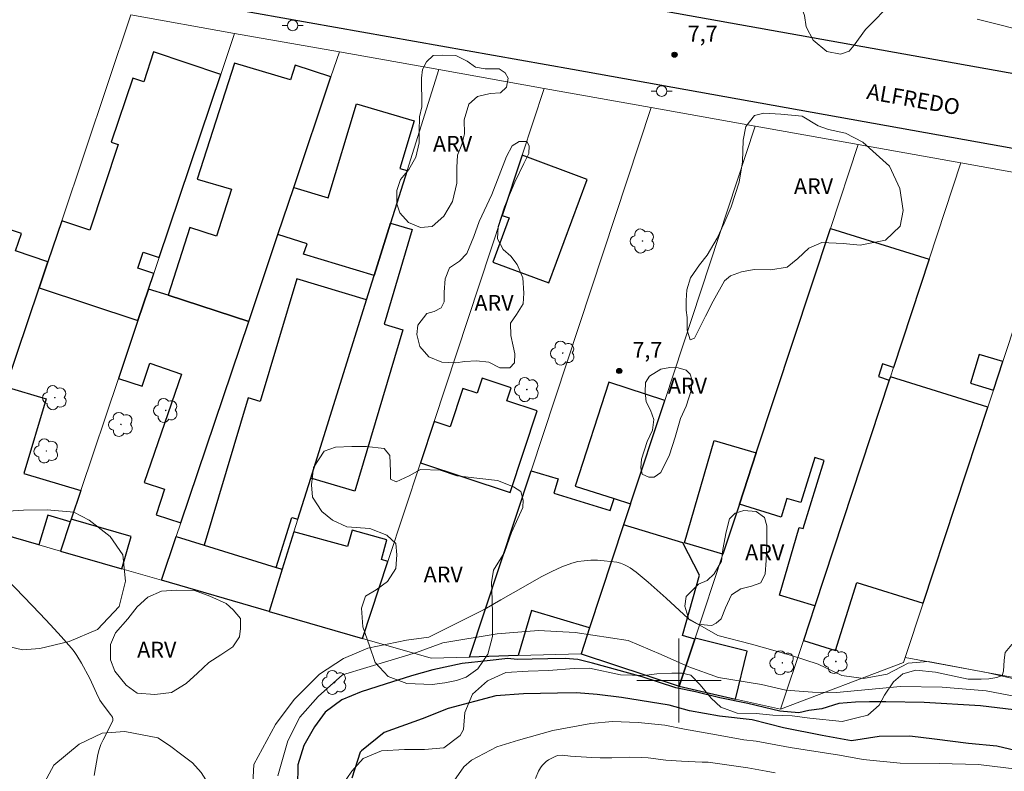
# Model space of a CAD drawing. Units: metres. Extents: x 278303 to 278818, y 1664912 to 1665476.
# Drawn here: x 278537 to 278631, y 1664991 to 1665063 of the extents above; entities that cross this region are included whole.
import ezdxf

# ---------------------------------------------------------------- set-up
doc = ezdxf.new("R2010")
doc.units = ezdxf.units.M
doc.header["$MEASUREMENT"] = 0
for name, color, linetype, lineweight, true_color in [('Arvores_Isoladas', 7, 'Continuous', 18, 0x00ff33), ('Curvas_Intermediarias', 7, 'Continuous', 9, 0x783c14), ('Pto_Cotado', 7, 'Continuous', 9, 0x783c14), ('Topon_Pto_Cotado', 7, 'Continuous', 9, 0x783c14), ('Topon_Vegetacao', 7, 'Continuous', 9, 0x00ff33), ('Vegetacao', 7, 'Orla8', 9, 0x00ff33)]:
    doc.layers.add(name, color=color, linetype=linetype, lineweight=lineweight, true_color=true_color)
for name, color, linetype, lineweight in [('Edificacoes', 7, 'Continuous', 30), ('Malha_Coordenadas', 7, 'Continuous', 15), ('Muro_Grade', 8, 'Continuous', 20), ('Pavimentacao_Asfaltica_Mfio', 10, 'Continuous', 30), ('Poste', 7, 'Continuous', 9), ('Rio_Perene', 5, 'Continuous', 25), ('Topon_de_Vias', 7, 'Continuous', 9)]:
    doc.layers.add(name, color=color, linetype=linetype, lineweight=lineweight)
doc.styles.add('Arial', font='arial.ttf', dxfattribs={"height": 1.5})
doc.styles.get("Standard").update_dxf_attribs({"font": 'arial.ttf'})
doc.linetypes.add('Orla8', pattern='A,6,-0.5,["V",Standard,S=1,R=0,X=-0.5,Y=-1],-0.5,6,-0.5,["V",Standard,S=1,R=0,X=-0.5,Y=-1],-0.5', length=14)

# ---------------------------------------------------------------- blocks, each defined once
blk = doc.blocks.new('Cotas')
at = {"layer": 'Pto_Cotado'}
blk.add_hatch(color=256, dxfattribs=at).paths.add_polyline_path([(0, 0.24, 1), (0, -0.24, 1)])
at = {"layer": 'Pto_Cotado', "lineweight": -3}
blk.add_lwpolyline([(0, -0.24, -1), (0, 0.24, -1)], format="xyb", close=True, dxfattribs=at)
blk = doc.blocks.new('Arvore')
at = {"layer": 'Arvores_Isoladas'}
blk.add_lwpolyline([(-0.718, 0.493, 0.872324), (-0.722, -0.551, 0.862983), (0.284, -0.827, 0.900105), (0.89, 0.029, 0.863155), (0.262, 0.861, 0.882486)], format="xyb", close=True, dxfattribs=at)
blk.add_circle((0, 0), 0.0286, dxfattribs=at)
blk = doc.blocks.new('Poste')
at = {"layer": 'Poste'}
for points in [[(-0.5, 0), (-1, 0)], [(0.5, 0), (1, 0)]]:
    blk.add_lwpolyline(points, dxfattribs=at)
blk.add_lwpolyline([(0, 0.5, 1), (0, -0.5, 1)], format="xyb", close=True, dxfattribs=at)

msp = doc.modelspace()

# ---------------------------------------------------------------- linework, layer by layer
at = {"layer": 'Curvas_Intermediarias', "flags": 128}
for points, elevation in [([(278632.11, 1665000.088), (278629.369, 1665000.729), (278623.666, 1665001.789), (278621.786, 1665001.639), (278619.765, 1665000.609), (278617.524, 1665000.198), (278615.473, 1665000.459), (278613.232, 1665001.549), (278610.611, 1665002.409), (278606.89, 1665003.44), (278603.688, 1665004.28), (278600.877, 1665005.881), (278598.786, 1665007.822), (278597.086, 1665009.332), (278595.945, 1665010.272), (278595.375, 1665010.683), (278595.075, 1665010.863), (278594.765, 1665011.023), (278594.445, 1665011.143), (278594.115, 1665011.223), (278593.514, 1665011.313), (278592.904, 1665011.373), (278592.274, 1665011.413), (278591.644, 1665011.413), (278591.013, 1665011.373), (278590.403, 1665011.283), (278589.823, 1665011.133), (278588.863, 1665010.783), (278587.922, 1665010.353), (278586.992, 1665009.882), (278584.251, 1665008.312), (278583.07, 1665007.661), (278581.49, 1665006.741), (278576.238, 1665004.11), (278574.137, 1665003.83), (278570.455, 1665003.07), (278568.144, 1665002.079), (278565.873, 1665000.609), (278563.443, 1664998.208), (278561.672, 1664995.807), (278559.621, 1664992.025), (278559.461, 1664989.054)], 7), ([(278544.445, 1664990.965), (278544.805, 1664992.976), (278544.925, 1664993.456), (278545.105, 1664993.926), (278545.315, 1664994.376), (278546.016, 1664995.727), (278546.216, 1664996.187), (278546.236, 1664996.347), (278546.196, 1664996.507), (278546.016, 1664996.787), (278545.325, 1664997.677), (278545.005, 1664998.148), (278544.665, 1664998.808), (278544.045, 1665000.178), (278543.255, 1665001.649), (278542.804, 1665002.389), (278542.564, 1665002.739), (278542.294, 1665003.08), (278541.324, 1665004.19), (278540.323, 1665005.28), (278539.303, 1665006.361), (278536.222, 1665009.562)], 7), ([(278634.14, 1664998.058), (278629.178, 1664999.018), (278625.017, 1664999.378), (278621.045, 1664999.438), (278614.953, 1664998.868), (278612.682, 1664998.878), (278610.151, 1664999.068), (278607.85, 1664999.618), (278603.748, 1665000.289), (278600.937, 1665001.289), (278598.316, 1665002.479), (278595.175, 1665003.79), (278590.153, 1665004.56), (278586.662, 1665004.76), (278582.72, 1665004.44), (278577.568, 1665003.58), (278575.067, 1665002.659), (278572.666, 1665001.919), (278568.054, 1665000.549), (278565.743, 1664998.468), (278563.983, 1664996.517), (278562.862, 1664994.276), (278561.892, 1664990.955)], 6), ([(278577.458, 1664988.764), (278579.569, 1664991.805), (278580.289, 1664992.425), (278582.71, 1664993.716), (278584.761, 1664994.326), (278588.022, 1664995.247), (278591.644, 1664995.917), (278593.694, 1664996.107), (278596.125, 1664996.007), (278598.656, 1664995.747), (278600.517, 1664995.367), (278603.558, 1664994.846), (278606.179, 1664994.366), (278607.33, 1664994.236), (278610.571, 1664993.626), (278615.243, 1664992.916), (278617.514, 1664992.495), (278621.005, 1664992.145), (278624.717, 1664992.105), (278628.468, 1664992.035), (278633.65, 1664991.395), (278639.062, 1664990.815)], 6), ([(278609.151, 1664991.225), (278608.28, 1664991.405), (278606.53, 1664991.705), (278603.008, 1664992.225), (278602.788, 1664992.245), (278602.218, 1664992.255), (278600.247, 1664992.345), (278598.766, 1664992.435), (278597.086, 1664992.646), (278596.406, 1664992.696), (278595.295, 1664992.706), (278593.634, 1664992.666), (278592.524, 1664992.666), (278591.714, 1664992.696), (278589.713, 1664992.826), (278588.903, 1664992.896), (278588.502, 1664992.876), (278588.322, 1664992.826), (278587.852, 1664992.595), (278587.622, 1664992.455), (278587.402, 1664992.295), (278587.192, 1664992.115), (278587.012, 1664991.925), (278586.862, 1664991.715), (278586.672, 1664991.395), (278586.382, 1664990.685)], 7)]:
    msp.add_lwpolyline(points, dxfattribs=dict(at, elevation=elevation))
at = {"layer": 'Edificacoes', "flags": 128}
for points in [[(278540.061, 1665039.74), (278539.238, 1665037.295), (278548.618, 1665034.176), (278549.627, 1665037.172), (278550.119, 1665038.636), (278548.605, 1665039.139), (278549.111, 1665040.662), (278550.631, 1665040.156), (278556.488, 1665057.555), (278550.101, 1665059.679), (278549.162, 1665056.856), (278548.115, 1665057.204), (278546.086, 1665051.103), (278546.748, 1665050.883), (278544.047, 1665042.761), (278541.377, 1665043.649)], [(278559.135, 1665034.1), (278561.909, 1665042.34), (278563.414, 1665046.811), (278566.947, 1665057.307), (278563.543, 1665058.421), (278563.102, 1665057.021), (278557.78, 1665058.622), (278554.229, 1665047.597), (278557.5, 1665046.637), (278556.09, 1665042.205), (278553.539, 1665043.015), (278551.472, 1665036.576)], [(278572.613, 1665043.423), (278571.062, 1665038.47), (278564.337, 1665040.473), (278564.685, 1665041.473), (278561.909, 1665042.34), (278563.414, 1665046.811), (278566.699, 1665045.833), (278569.359, 1665054.761), (278574.842, 1665053.128), (278573.5, 1665048.621), (278574.179, 1665048.419)], [(278583.221, 1665044.164), (278583.874, 1665043.92), (278582.31, 1665039.727), (278587.627, 1665037.743), (278591.294, 1665047.573), (278585.109, 1665049.88)], [(278520.887, 1665025.91), (278518.512, 1665018.857), (278521.681, 1665017.941), (278524.408, 1665025.944), (278529.043, 1665024.365), (278530.099, 1665027.464), (278535.328, 1665025.681), (278536.073, 1665027.892), (278539.238, 1665037.295), (278540.061, 1665039.74), (278536.993, 1665040.785), (278537.557, 1665042.438), (278535.703, 1665043.07), (278533.564, 1665036.793), (278532.942, 1665037.006), (278532.723, 1665036.364), (278532.174, 1665036.551), (278532.051, 1665036.191), (278529.463, 1665037.072), (278529.631, 1665037.564), (278529.074, 1665037.753), (278530.637, 1665042.341), (278526.852, 1665043.631)], [(278570.334, 1665036.148), (278571.062, 1665038.47), (278572.613, 1665043.423), (278574.67, 1665042.81), (278571.992, 1665033.82), (278573.781, 1665033.287), (278569.221, 1665017.98), (278565.033, 1665019.227)], [(278607.34, 1665021.606), (278614.381, 1665042.926), (278623.771, 1665039.997), (278620.381, 1665029.735), (278619.323, 1665030.065), (278618.945, 1665028.852), (278619.983, 1665028.528), (278612.905, 1665007.1), (278609.541, 1665008.112), (278611.431, 1665014.534), (278611.812, 1665014.424), (278613.782, 1665020.887), (278612.901, 1665021.162), (278611.567, 1665016.887), (278610.262, 1665017.294), (278609.708, 1665015.517), (278605.738, 1665016.755)], [(278561.755, 1665010.734), (278563.242, 1665015.485), (278563.807, 1665015.313), (278565.033, 1665019.227), (278570.334, 1665036.148), (278563.697, 1665038.125), (278560.229, 1665026.482), (278559.075, 1665026.826), (278554.91, 1665012.844)], [(278549.627, 1665037.172), (278548.618, 1665034.176), (278546.764, 1665028.667), (278549.007, 1665027.949), (278549.757, 1665030.12), (278552.738, 1665029.08), (278549.217, 1665018.791), (278551.129, 1665018.174), (278550.339, 1665015.73), (278552.695, 1665014.968), (278559.135, 1665034.1), (278551.472, 1665036.576)], [(278630.767, 1665030.283), (278628.509, 1665030.96), (278627.682, 1665028.225), (278629.871, 1665027.569)], [(278575.462, 1665020.674), (278583.955, 1665017.861), (278586.523, 1665025.613), (278583.667, 1665026.559), (278584.075, 1665027.79), (278581.301, 1665028.709), (278580.829, 1665027.284), (278579.489, 1665027.728), (278578.286, 1665024.097), (278576.76, 1665024.603)], [(278598.647, 1665026.597), (278593.326, 1665028.32), (278590.135, 1665018.464), (278593.835, 1665017.266), (278595.398, 1665016.76)], [(278619.983, 1665028.528), (278612.905, 1665007.1), (278611.817, 1665003.805), (278614.882, 1665002.849), (278616.893, 1665009.294), (278623.186, 1665007.331), (278629.333, 1665025.939), (278620.081, 1665028.825)], [(278535.328, 1665025.681), (278536.073, 1665027.892), (278539.894, 1665026.745), (278537.765, 1665019.657), (278543.183, 1665018.03), (278542.272, 1665015.325), (278542.18, 1665015.052), (278540.05, 1665015.691), (278539.205, 1665012.878), (278531.744, 1665015.034)], [(278605.738, 1665016.755), (278604.164, 1665011.99), (278600.515, 1665013.061), (278603.356, 1665022.776), (278607.34, 1665021.606)], [(278580.113, 1665002.222), (278585.959, 1665019.923), (278588.519, 1665019.159), (278588.111, 1665017.792), (278593.484, 1665016.155), (278593.835, 1665017.266), (278595.398, 1665016.76), (278594.74, 1665014.766), (278591.516, 1665005.006), (278585.998, 1665006.652), (278584.717, 1665002.358)], [(278542.18, 1665015.052), (278541.25, 1665012.287), (278547.096, 1665010.598), (278547.984, 1665013.681), (278542.272, 1665015.325)], [(278569.953, 1665003.994), (278572.366, 1665011.301), (278571.734, 1665011.476), (278572.258, 1665013.367), (278568.965, 1665014.279), (278568.529, 1665012.708), (278563.433, 1665014.12), (278562.318, 1665010.561), (278561.065, 1665006.562)], [(278591.516, 1665005.006), (278590.7, 1665002.534), (278600.023, 1664999.455), (278601.502, 1665003.93), (278600.324, 1665004.265), (278601.957, 1665010.005), (278600.37, 1665013.087), (278594.74, 1665014.766)], [(278561.755, 1665010.734), (278562.318, 1665010.561), (278561.065, 1665006.562), (278550.858, 1665009.511), (278552.255, 1665013.662), (278554.91, 1665012.844)], [(278601.502, 1665003.93), (278600.023, 1664999.455), (278605.363, 1664998.242), (278606.493, 1665002.771), (278601.528, 1665004.01)]]:
    msp.add_lwpolyline(points, close=True, dxfattribs=at)
at = {"layer": 'Malha_Coordenadas', "flags": 128}
for points in [[(278600, 1665004), (278600, 1664996)], [(278604, 1665000), (278596, 1665000)]]:
    msp.add_lwpolyline(points, dxfattribs=at)
at = {"layer": 'Muro_Grade', "flags": 128}
for points in [[(278547.956, 1665063.192), (278541.377, 1665043.649), (278540.061, 1665039.74), (278539.238, 1665037.295), (278536.073, 1665027.892), (278535.328, 1665025.681), (278531.744, 1665015.034)], [(278547.956, 1665063.192), (278557.798, 1665061.445)], [(278628.333, 1665062.787), (278639.033, 1665060.116)], [(278541.25, 1665012.287), (278542.18, 1665015.052), (278542.272, 1665015.325), (278543.183, 1665018.03), (278546.764, 1665028.667), (278548.618, 1665034.176), (278549.627, 1665037.172), (278550.119, 1665038.636), (278550.631, 1665040.156), (278556.488, 1665057.555), (278557.798, 1665061.445)], [(278557.798, 1665061.445), (278567.746, 1665059.68)], [(278550.858, 1665009.511), (278552.255, 1665013.662), (278552.695, 1665014.968), (278559.135, 1665034.1), (278561.909, 1665042.34), (278563.414, 1665046.811), (278566.951, 1665057.319), (278567.746, 1665059.68)], [(278567.746, 1665059.68), (278577.182, 1665058.005)], [(278561.065, 1665006.562), (278562.318, 1665010.561), (278563.433, 1665014.12), (278563.807, 1665015.313), (278565.033, 1665019.227), (278570.334, 1665036.148), (278571.062, 1665038.47), (278572.613, 1665043.423), (278574.179, 1665048.419), (278577.182, 1665058.005)], [(278577.182, 1665058.005), (278587.205, 1665056.226)], [(278569.953, 1665003.994), (278572.366, 1665011.301), (278575.462, 1665020.674), (278576.76, 1665024.603), (278583.221, 1665044.164), (278585.109, 1665049.88), (278587.205, 1665056.226)], [(278587.205, 1665056.226), (278597.35, 1665054.413)], [(278597.35, 1665054.413), (278585.959, 1665019.923), (278580.113, 1665002.222)], [(278597.35, 1665054.413), (278607.249, 1665052.639)], [(278590.7, 1665002.534), (278591.516, 1665005.006), (278594.74, 1665014.766), (278595.398, 1665016.76), (278598.647, 1665026.597), (278607.249, 1665052.639)], [(278607.249, 1665052.639), (278617.012, 1665050.89)], [(278600.023, 1664999.455), (278601.502, 1665003.93), (278601.528, 1665004.01), (278604.164, 1665011.99), (278605.738, 1665016.755), (278607.34, 1665021.606), (278614.381, 1665042.926), (278617.012, 1665050.89)], [(278617.012, 1665050.89), (278626.79, 1665049.139)], [(278609.657, 1664997.267), (278611.817, 1665003.805), (278612.905, 1665007.1), (278619.983, 1665028.528), (278620.081, 1665028.825), (278620.381, 1665029.735), (278623.771, 1665039.997), (278626.79, 1665049.139)], [(278626.79, 1665049.139), (278636.425, 1665047.413)], [(278636.425, 1665047.413), (278630.767, 1665030.283), (278629.871, 1665027.569), (278629.333, 1665025.939), (278623.186, 1665007.331), (278621.491, 1665002.197)], [(278531.744, 1665015.034), (278539.205, 1665012.878), (278541.25, 1665012.287)], [(278541.25, 1665012.287), (278547.096, 1665010.598), (278550.858, 1665009.511)], [(278550.858, 1665009.511), (278561.065, 1665006.562)], [(278561.065, 1665006.562), (278569.953, 1665003.994)], [(278569.953, 1665003.994), (278576.457, 1665002.115), (278580.113, 1665002.222)], [(278580.113, 1665002.222), (278584.717, 1665002.358), (278590.7, 1665002.534)], [(278590.7, 1665002.534), (278600.023, 1664999.455)], [(278609.657, 1664997.267), (278621.331, 1665001.715), (278621.491, 1665002.197)], [(278621.491, 1665002.197), (278631.819, 1665000.283)], [(278600.023, 1664999.455), (278605.363, 1664998.242), (278609.657, 1664997.267)]]:
    msp.add_lwpolyline(points, dxfattribs=at)
at = {"layer": 'Pavimentacao_Asfaltica_Mfio', "flags": 128}
for points in [[(278801.68, 1665025.538), (278776.909, 1665030.263), (278716.732, 1665042.005), (278689.846, 1665046.998), (278659.413, 1665052.67), (278591.109, 1665064.906), (278536.1, 1665074.667), (278508.861, 1665079.752), (278476.192, 1665085.626), (278444.121, 1665091.3), (278443.554, 1665091.491), (278443.111, 1665091.721), (278442.715, 1665092.061), (278442.446, 1665092.428), (278442.211, 1665092.959), (278442.09, 1665093.538), (278442.096, 1665094.103), (278442.197, 1665094.642), (278448.819, 1665112.749), (278455.737, 1665131.753), (278457.555, 1665137.005)], [(278801.694, 1665018.407), (278775.583, 1665023.387), (278715.422, 1665035.125), (278688.563, 1665040.113), (278658.178, 1665045.777), (278589.88, 1665058.012), (278534.834, 1665067.78)]]:
    msp.add_lwpolyline(points, dxfattribs=at)
at = {"layer": 'Rio_Perene', "flags": 128}
for points in [[(278631.81, 1664997.217), (278628.638, 1664997.597), (278623.286, 1664997.898), (278619.645, 1664997.968), (278618.114, 1664997.988), (278616.774, 1664997.958), (278615.203, 1664997.828), (278613.572, 1664997.317), (278612.352, 1664997.157), (278611.391, 1664996.937), (278609.571, 1664997.097), (278606.53, 1664997.808), (278603.898, 1664998.358), (278601.558, 1664998.918), (278599.697, 1664999.308), (278596.496, 1665000.339), (278591.794, 1665001.649), (278590.413, 1665002.009), (278589.203, 1665002.099), (278587.532, 1665002.069), (278586.061, 1665002.039), (278584.621, 1665002.009), (278583.751, 1665002.079), (278581.8, 1665001.869), (278579.399, 1665001.609), (278576.638, 1665001.009), (278574.597, 1665000.429), (278572.096, 1664999.638), (278569.815, 1664998.928), (278567.994, 1664998.168), (278566.394, 1664996.987), (278565.393, 1664995.607), (278564.373, 1664993.816), (278563.813, 1664991.995), (278563.793, 1664991.925), (278563.763, 1664989.974)], [(278633.15, 1664993.076), (278630.179, 1664993.756), (278627.518, 1664994.006), (278624.287, 1664994.426), (278621.916, 1664994.716), (278619.034, 1664994.686), (278616.403, 1664994.276), (278613.592, 1664994.786), (278609.941, 1664995.497), (278606.96, 1664996.267), (278603.858, 1664996.627), (278601.007, 1664997.107), (278599.057, 1664997.647), (278594.535, 1664998.388), (278592.234, 1664998.678), (278590.283, 1664998.838), (278588.452, 1664998.808), (278585.251, 1664998.728), (278582.6, 1664998.538), (278578.078, 1664997.327), (278575.617, 1664996.367), (278571.996, 1664995.056), (278569.865, 1664993.336), (278569.715, 1664993.206), (278568.945, 1664990.735)]]:
    msp.add_lwpolyline(points, dxfattribs=at)
at = {"layer": 'Vegetacao', "flags": 128}
for points in [[(278615.343, 1665059.46), (278614.038, 1665059.731), (278612.755, 1665060.813), (278612.082, 1665062.075), (278611.925, 1665063.155), (278611.633, 1665063.944), (278610.914, 1665064.575), (278610.035, 1665064.665), (278608.302, 1665065.05), (278606.727, 1665065.479), (278605.601, 1665065.795), (278605.061, 1665066.494), (278605.017, 1665067.034), (278605.13, 1665068.159), (278605.56, 1665069.983), (278606.441, 1665072.166), (278607.455, 1665073.539), (278608.447, 1665074.438), (278609.685, 1665074.774), (278610.495, 1665074.639), (278611.282, 1665073.535), (278611.169, 1665072.409), (278610.402, 1665071.532), (278609.546, 1665070.497), (278609.049, 1665069.192), (278609.521, 1665068.449), (278610.579, 1665068.177), (278617.467, 1665066.752), (278619.132, 1665066.256), (278619.397, 1665066.146), (278619.644, 1665065.993), (278619.826, 1665065.84), (278619.942, 1665065.646), (278620.03, 1665065.289), (278620.031, 1665064.881), (278619.874, 1665064.188), (278619.558, 1665063.666), (278618.521, 1665062.608), (278617.709, 1665061.799), (278616.65, 1665060.314), (278616.176, 1665059.741)], [(278576.576, 1665043.115), (278575.455, 1665043.01), (278574.317, 1665043.502), (278573.495, 1665044.413), (278573.199, 1665045.254), (278573.2, 1665046.533), (278573.568, 1665047.565), (278574.357, 1665048.51), (278575.006, 1665049.683), (278575.322, 1665051.049), (278575.323, 1665052.134), (278575.359, 1665053.517), (278575.589, 1665054.462), (278575.59, 1665055.268), (278575.538, 1665056.494), (278575.539, 1665057.194), (278575.645, 1665057.999), (278576.031, 1665058.752), (278576.661, 1665059.347), (278577.572, 1665059.381), (278578.798, 1665059.345), (278579.882, 1665058.819), (278580.688, 1665058.239), (278581.581, 1665058.081), (278582.928, 1665058.08), (278583.507, 1665057.712), (278583.786, 1665057.186), (278583.628, 1665056.329), (278583.05, 1665055.804), (278582.068, 1665055.734), (278580.86, 1665055.438), (278580.054, 1665054.721), (278579.615, 1665053.232), (278579.631, 1665051.902), (278579.385, 1665050.905), (278578.964, 1665049.889), (278578.91, 1665048.699), (278578.891, 1665047.21), (278578.487, 1665045.494), (278577.679, 1665044.094)], [(278601.075, 1665032.358), (278600.784, 1665033.26), (278600.785, 1665034.453), (278600.694, 1665035.15), (278600.673, 1665036.074), (278600.742, 1665037.087), (278601.103, 1665038.235), (278601.96, 1665039.472), (278602.681, 1665040.394), (278603.628, 1665041.992), (278604.282, 1665043.41), (278604.959, 1665044.962), (278605.726, 1665047.303), (278606.022, 1665049.262), (278606.114, 1665051.31), (278606.363, 1665052.616), (278607.174, 1665053.651), (278608.052, 1665053.853), (278609.673, 1665053.784), (278611.699, 1665053.579), (278613.229, 1665052.654), (278614.197, 1665052.315), (278615.817, 1665051.976), (278617.482, 1665051.12), (278620.002, 1665048.843), (278620.967, 1665046.726), (278621.304, 1665044.632), (278621.01, 1665043.124), (278619.635, 1665041.819), (278617.203, 1665041.349), (278615.604, 1665041.508), (278613.579, 1665041.6), (278612.34, 1665041.061), (278611.281, 1665040.071), (278610.267, 1665039.239), (278608.714, 1665038.993), (278607.137, 1665039.017), (278605.944, 1665038.816), (278604.885, 1665038.434), (278604.322, 1665037.961), (278603.262, 1665036.027), (278602.518, 1665034.586), (278601.796, 1665033.146), (278601.487, 1665032.491)], [(278583.932, 1665029.678), (278582.986, 1665029.679), (278581.936, 1665030.22), (278580.766, 1665030.356), (278579.67, 1665030.297), (278578.815, 1665030.178), (278577.493, 1665030.24), (278576.234, 1665030.737), (278575.378, 1665031.728), (278575.094, 1665032.853), (278575.215, 1665033.724), (278576.043, 1665034.849), (278576.763, 1665035.043), (278577.408, 1665035.373), (278577.709, 1665035.958), (278577.71, 1665036.859), (278577.801, 1665038.135), (278578.208, 1665039.17), (278579.169, 1665039.814), (278579.845, 1665040.533), (278580.522, 1665042.154), (278581.019, 1665043.595), (278582.237, 1665046.145), (278583.621, 1665049.746), (278584.162, 1665050.781), (278584.823, 1665051.171), (278585.543, 1665051.17), (278585.784, 1665050.78), (278585.753, 1665050.029), (278585.256, 1665049.084), (278584.429, 1665047.328), (278583.422, 1665044.988), (278582.819, 1665043.097), (278582.773, 1665041.942), (278583.313, 1665040.936), (278584.032, 1665040.289), (278584.647, 1665039.494), (278585.186, 1665038.248), (278585.274, 1665036.776), (278585.213, 1665035.756), (278584.567, 1665034.751), (278583.996, 1665033.926), (278584.04, 1665032.77), (278584.264, 1665031.734), (278584.414, 1665031.014), (278584.368, 1665030.158)], [(278601.21, 1665028.577), (278601.196, 1665027.627), (278600.698, 1665026.059), (278600.133, 1665024.862), (278599.65, 1665023.089), (278599.112, 1665021.424), (278598.285, 1665019.746), (278597.638, 1665019.307), (278597.142, 1665019.293), (278596.496, 1665019.596), (278596.373, 1665020.202), (278596.429, 1665021.028), (278596.994, 1665022.691), (278597.504, 1665023.765), (278597.629, 1665024.796), (278597.3, 1665025.677), (278596.888, 1665026.475), (278596.793, 1665027.383), (278596.821, 1665028.306), (278597.207, 1665028.91), (278598.295, 1665029.57), (278599.148, 1665029.706), (278599.931, 1665029.692), (278600.688, 1665029.457), (278601.073, 1665029.099)], [(278470.718, 1664994.249), (278469.209, 1664994.378), (278468.528, 1664994.655), (278468.125, 1664995.336), (278468.104, 1664996.25), (278468.446, 1664997.376), (278468.872, 1664998.865), (278469.172, 1665000.523), (278469.195, 1665001.862), (278468.876, 1665003.394), (278468.219, 1665004.394), (278467.624, 1665005.203), (278467.2, 1665006.202), (278467.158, 1665007.159), (278467.244, 1665007.988), (278468.01, 1665008.838), (278469.415, 1665009.836), (278470.373, 1665011.323), (278471.33, 1665012.343), (278472.522, 1665013.065), (278473.479, 1665013.936), (278474.587, 1665015.104), (278475.416, 1665015.359), (278476.032, 1665015.039), (278476.372, 1665014.826), (278477.222, 1665013.358), (278477.965, 1665012.719), (278479.09, 1665011.719), (278480.09, 1665011.484), (278481.323, 1665011.908), (278482.09, 1665012.694), (278482.304, 1665014.097), (278482.305, 1665015.16), (278481.754, 1665016.968), (278481.18, 1665017.947), (278480.969, 1665019.074), (278481.119, 1665020.35), (278481.375, 1665021.349), (278482.248, 1665022.198), (278483.609, 1665022.58), (278485.14, 1665022.557), (278486.479, 1665022.13), (278487.775, 1665021.407), (278488.773, 1665020.407), (278489.412, 1665019.874), (278490.347, 1665019.852), (278491.559, 1665020.468), (278492.156, 1665021.827), (278492.604, 1665023.613), (278493.605, 1665025.505), (278494.797, 1665026.184), (278497.136, 1665026.416), (278499.325, 1665025.989), (278501.387, 1665025.199), (278503.725, 1665024.24), (278505.617, 1665023.325), (278509.549, 1665022.682), (278511.754, 1665022.699), (278512.796, 1665022.929), (278513.886, 1665023.318), (278515.238, 1665023.577), (278516.438, 1665023.716), (278517.31, 1665023.805), (278518.13, 1665023.624), (278518.859, 1665023.233), (278519.249, 1665022.752), (278519.718, 1665021.951), (278520.099, 1665021.311), (278520.468, 1665020.94), (278520.908, 1665020.74), (278521.128, 1665020.81), (278521.219, 1665021.26), (278521.22, 1665021.94), (278521.35, 1665022.47), (278521.811, 1665023), (278522.772, 1665023.2), (278524.482, 1665023.198), (278526.604, 1665023.606), (278528.176, 1665024.155), (278529.306, 1665024.274), (278531.228, 1665024.332), (278532.479, 1665024.281), (278533.419, 1665023.569), (278533.878, 1665022.869), (278533.987, 1665022.068), (278533.776, 1665021.158), (278533.106, 1665020.548), (278531.614, 1665019.908), (278530.693, 1665019.769), (278529.452, 1665019.24), (278529.181, 1665018.811), (278529.23, 1665018.02), (278529.85, 1665017.369), (278530.741, 1665016.968), (278531.21, 1665016.277), (278532.03, 1665014.893), (278532.632, 1665014.518), (278533.689, 1665014.403), (278534.339, 1665014.435), (278535.105, 1665015.378), (278536.292, 1665016.076), (278537.756, 1665016.188), (278539.983, 1665016.219), (278542.52, 1665015.972), (278543.982, 1665015.222), (278545.964, 1665013.66), (278547.182, 1665011.935), (278547.439, 1665009.447), (278546.836, 1665007.041), (278544.768, 1665004.848), (278542.084, 1665003.713), (278539.303, 1665003.049), (278537.662, 1665002.921), (278535.37, 1665003.443), (278534.068, 1665003.623), (278533.207, 1665003.12), (278532.605, 1665002.731), (278531.806, 1665001.609), (278530.684, 1665000.57), (278529.48, 1665000.457), (278528.391, 1665000.572), (278526.945, 1665001.743), (278524.899, 1665003.941), (278523.485, 1665005.422), (278522.055, 1665007.032), (278520.675, 1665008.01), (278519.065, 1665008.645), (278517.831, 1665009.459), (278516.66, 1665010.225), (278516.043, 1665010.421), (278515.458, 1665010.405), (278515.197, 1665009.852), (278515.31, 1665009.039), (278515.504, 1665008.096), (278515.975, 1665007.071), (278516.705, 1665005.932), (278516.817, 1665004.257), (278516.816, 1665002.566), (278515.871, 1665000.698), (278514.633, 1664998.845), (278513.461, 1664997.301), (278512.225, 1664996.392), (278510.55, 1664996.231), (278509.331, 1664996.915), (278508.649, 1664998.33), (278509.123, 1665000.948), (278509.857, 1665002.459), (278510.281, 1665003.613), (278510.265, 1665004.361), (278510.152, 1665004.524), (278509.269, 1665003.912), (278508.605, 1665003.225), (278507.743, 1665002.168), (278505.71, 1665001.471), (278504.213, 1665001.538), (278502.686, 1665002.189), (278501.515, 1665002.272), (278500.231, 1665002.062), (278499.287, 1665001.9), (278497.857, 1665001.755), (278496.767, 1665001.919), (278495.824, 1665002.407), (278495.126, 1665003.156), (278494.623, 1665004.002), (278494.005, 1665004.718), (278493.339, 1665004.978), (278492.705, 1665004.784), (278491.647, 1665003.761), (278490.541, 1665003.421), (278489.272, 1665003.438), (278488.246, 1665003.479), (278486.564, 1665003.271), (278484.147, 1665002.537), (278482.834, 1665001.698), (278481.178, 1665001.437), (278479.787, 1665001.307), (278477.999, 1665000.154), (278477.158, 1664998.814), (278476.21, 1664997.186), (278474.897, 1664996.426), (278473.74, 1664995.955), (278472.873, 1664995.168), (278471.761, 1664994.512)], [(278577.749, 1664999.779), (278576.557, 1664999.622), (278574.17, 1664999.714), (278572.369, 1665000.392), (278571.155, 1665001.721), (278570.617, 1665003.276), (278569.965, 1665005.099), (278569.854, 1665006.878), (278570.238, 1665008.004), (278571.23, 1665008.611), (278572.333, 1665009.397), (278573.123, 1665010.635), (278573.192, 1665011.918), (278573.103, 1665012.999), (278572.27, 1665013.81), (278570.627, 1665014.442), (278568.444, 1665014.579), (278567.093, 1665015.21), (278566.081, 1665016.045), (278565.181, 1665017.419), (278565.115, 1665018.59), (278565.296, 1665020.21), (278566.312, 1665021.785), (278567.392, 1665022.145), (278568.946, 1665022.211), (278570.319, 1665022.232), (278572.007, 1665022.028), (278572.547, 1665021.352), (278572.613, 1665019.866), (278572.612, 1665019.123), (278573.131, 1665018.852), (278574.391, 1665019.436), (278575.451, 1665020.043), (278577.319, 1665019.974), (278578.894, 1665019.432), (278580.808, 1665019.205), (278582.766, 1665019.001), (278584.274, 1665018.392), (278584.994, 1665017.941), (278585.195, 1665017.13), (278585.172, 1665016.432), (278584.112, 1665014.046), (278583.435, 1665012.156), (278582.398, 1665010.469), (278582.194, 1665009.32), (278582.26, 1665007.677), (278582.303, 1665006.214), (278582.302, 1665004.187), (278581.858, 1665002.515), (278580.903, 1665001.104), (278579.776, 1665000.318), (278578.885, 1665000.007)], [(278602.701, 1665005.252), (278601.78, 1665005.336), (278600.955, 1665005.804), (278600.556, 1665007.042), (278600.695, 1665007.978), (278601.852, 1665009.132), (278602.691, 1665009.503), (278603.353, 1665010.121), (278604.028, 1665011.332), (278604.167, 1665012.432), (278604.485, 1665014.11), (278604.788, 1665015.335), (278605.353, 1665015.885), (278606.165, 1665016.132), (278607.348, 1665016.048), (278608.131, 1665015.483), (278608.352, 1665014.698), (278608.336, 1665013.048), (278608.279, 1665011.383), (278608.181, 1665010.13), (278607.782, 1665009.278), (278606.887, 1665008.949), (278605.883, 1665008.716), (278604.988, 1665008.126), (278604.409, 1665006.901), (278604.023, 1665005.859), (278603.527, 1665005.433), (278603.127, 1665005.213)], [(278557.674, 1665006.703), (278558.349, 1665005.877), (278558.367, 1665004.939), (278558.254, 1665004.132), (278557.614, 1665003.195), (278556.488, 1665002.427), (278555.362, 1665001.696), (278554.273, 1665000.685), (278553.203, 1664999.709), (278551.813, 1664998.848), (278550.219, 1664998.662), (278548.549, 1664998.795), (278547.499, 1664999.546), (278546.412, 1665000.88), (278546.001, 1665001.968), (278546.002, 1665003.431), (278546.472, 1665004.538), (278547.656, 1665005.869), (278548.538, 1665006.993), (278549.552, 1665007.912), (278550.847, 1665008.474), (278552.254, 1665008.566), (278553.98, 1665008.546), (278555.443, 1665008.019), (278556.981, 1665007.323)]]:
    msp.add_lwpolyline(points, close=True, dxfattribs=at)
msp.add_lwpolyline([(278382.166, 1664916.794), (278382.118, 1664917.052), (278382.101, 1664919.453), (278382.482, 1664921.153), (278383.544, 1664922.174), (278385.005, 1664922.872), (278386.607, 1664923.251), (278388.689, 1664923.369), (278390.209, 1664923.407), (278391.37, 1664923.646), (278392.512, 1664924.566), (278393.294, 1664925.426), (278393.954, 1664925.725), (278394.934, 1664925.844), (278395.634, 1664925.784), (278397.055, 1664925.462), (278398.456, 1664924.641), (278399.935, 1664923.658), (278401.036, 1664922.777), (278402.015, 1664922.376), (278403.016, 1664922.235), (278403.957, 1664922.414), (278404.718, 1664923.274), (278404.939, 1664924.435), (278405.52, 1664925.774), (278405.721, 1664926.634), (278405.522, 1664927.456), (278404.502, 1664928.117), (278403.323, 1664928.478), (278401.841, 1664928.319), (278400.44, 1664928.201), (278399.24, 1664928.502), (278398.4, 1664928.663), (278397.199, 1664928.744), (278395.838, 1664928.665), (278394.316, 1664927.966), (278393.455, 1664927.067), (278392.433, 1664925.787), (278391.332, 1664925.448), (278390.171, 1664925.849), (278388.812, 1664926.53), (278387.67, 1664926.431), (278386.729, 1664925.612), (278386.268, 1664924.612), (278385.347, 1664924.052), (278383.626, 1664923.994), (278382.405, 1664924.115), (278382.025, 1664924.417), (278381.725, 1664925.178), (278381.906, 1664925.978), (278381.927, 1664926.638), (278381.808, 1664927.679), (278381.528, 1664928.6), (278381.47, 1664930.041), (278381.892, 1664932.042), (278384.679, 1664937.622), (278385.601, 1664938.742), (278386.602, 1664939.322), (278387.842, 1664939.321), (278389.302, 1664938.358), (278390.302, 1664937.457), (278392.162, 1664936.454), (278395.542, 1664934.85), (278398.564, 1664933.766), (278400.864, 1664932.764), (278403.925, 1664931.901), (278406.586, 1664931.617), (278408.988, 1664931.455), (278410.869, 1664931.273), (278412.629, 1664930.711), (278414.37, 1664930.09), (278417.17, 1664928.946), (278418.95, 1664927.884), (278420.33, 1664926.942), (278421.911, 1664926.821), (278422.931, 1664926.86), (278424.233, 1664927.439), (278425.175, 1664928.838), (278425.656, 1664930.399), (278426.759, 1664932.619), (278427.78, 1664933.398), (278428.822, 1664934.198), (278429.944, 1664935.338), (278431.267, 1664937.238), (278432.271, 1664939.049), (278432.372, 1664939.87), (278432.213, 1664940.89), (278431.894, 1664941.932), (278431.914, 1664942.872), (278432.535, 1664943.371), (278433.336, 1664943.771), (278433.817, 1664944.531), (278434.079, 1664945.751), (278434.06, 1664946.672), (278433.921, 1664948.013), (278433.401, 1664949.535), (278433.522, 1664950.735), (278434.065, 1664951.895), (278435.025, 1664952.455), (278436.585, 1664953.05), (278437.225, 1664953.269), (278437.645, 1664953.709), (278437.646, 1664954.029), (278437.627, 1664954.91), (278437.047, 1664955.651), (278436.146, 1664956.052), (278435.107, 1664957.234), (278434.668, 1664958.095), (278433.691, 1664961.197), (278433.032, 1664963.299), (278432.993, 1664964.781), (278433.234, 1664965.481), (278434.195, 1664966.02), (278435.336, 1664966.099), (278436.977, 1664966.117), (278438.017, 1664965.616), (278438.256, 1664964.836), (278438.215, 1664963.994), (278437.734, 1664963.075), (278437.633, 1664961.954), (278437.753, 1664961.333), (278438.412, 1664960.673), (278439.194, 1664960.852), (278439.434, 1664961.292), (278439.655, 1664962.313), (278439.676, 1664963.413), (278439.637, 1664964.734), (278439.839, 1664966.134), (278440.42, 1664967.275), (278441.663, 1664968.714), (278442.764, 1664970.254), (278443.766, 1664971.734), (278444.989, 1664973.792), (278445.931, 1664975.433), (278446.603, 1664976.832), (278446.583, 1664977.433), (278446.464, 1664977.934), (278445.283, 1664978.615), (278443.943, 1664978.896), (278442.182, 1664979.358), (278440.102, 1664980.201), (278437.881, 1664980.903), (278435.98, 1664981.365), (278434.28, 1664981.847), (278432.119, 1664982.55), (278430.138, 1664983.292), (278428.118, 1664983.914), (278423.797, 1664984.879), (278421.996, 1664985.522), (278420.195, 1664985.983), (278418.716, 1664986.845), (278417.575, 1664987.667), (278416.715, 1664987.808), (278415.813, 1664987.328), (278415.513, 1664987.228), (278414.513, 1664987.229), (278413.553, 1664987.25), (278412.792, 1664987.732), (278411.135, 1664989.282), (278409.515, 1664990.424), (278408.135, 1664991.346), (278407.316, 1664992.528), (278407.056, 1664993.408), (278407.038, 1664994.589), (278407.159, 1664996.41), (278407.601, 1664997.871), (278408.222, 1664998.85), (278408.223, 1664999.671), (278407.863, 1665000.612), (278407.564, 1665001.413), (278407.185, 1665002.533), (278406.929, 1665003.883), (278406.371, 1665005.505), (278406.373, 1665007.526), (278406.455, 1665009.407), (278407.136, 1665011.028), (278408.218, 1665012.707), (278409.72, 1665013.827), (278411.162, 1665014.326), (278412.343, 1665014.744), (278413.164, 1665015.505), (278413.686, 1665016.245), (278414.287, 1665017.124), (278414.828, 1665018.365), (278415.489, 1665019.965), (278416.253, 1665022.065), (278416.594, 1665022.886), (278417.114, 1665023.806), (278417.815, 1665024.245), (278418.395, 1665024.225), (278419.056, 1665023.904), (278419.555, 1665023.283), (278420.175, 1665022.963), (278421.116, 1665022.641), (278421.977, 1665023.061), (278422.638, 1665024.301), (278423.601, 1665025.961), (278424.402, 1665026.66), (278425.202, 1665026.74), (278425.762, 1665026.979), (278425.943, 1665027.339), (278425.863, 1665027.96), (278425.384, 1665028.401), (278425.004, 1665029.341), (278425.345, 1665030.181), (278426.026, 1665030.522), (278427.727, 1665030.58), (278429.808, 1665030.257), (278430.888, 1665029.696), (278431.506, 1665029.001), (278432.086, 1665028.481), (278432.205, 1665027.319), (278431.964, 1665025.959), (278430.881, 1665025.019), (278430.621, 1665024.419), (278430.76, 1665023.099), (278431.36, 1665021.877), (278431.699, 1665020.717), (278431.558, 1665019.776), (278430.815, 1665018.776), (278429.795, 1665018.597), (278428.735, 1665018.538), (278428.013, 1665017.919), (278427.652, 1665017.038), (278427.531, 1665015.638), (278427.05, 1665014.397), (278426.609, 1665013.537), (278426.408, 1665012.676), (278426.507, 1665011.736), (278427.307, 1665011.215), (278429.348, 1665011.153), (278430.768, 1665011.112), (278432.469, 1665010.43), (278433.749, 1665009.047), (278434.328, 1665008.247), (278435.548, 1665007.845), (278436.75, 1665008.184), (278437.831, 1665008.963), (278438.852, 1665009.443), (278440.653, 1665009.421), (278441.868, 1665009.043), (278442.985, 1665009.018), (278444.696, 1665008.684), (278445.622, 1665008.778), (278446.027, 1665009.158), (278445.707, 1665009.5), (278444.626, 1665010.206), (278444.319, 1665011.631), (278444.367, 1665012.605), (278443.917, 1665013.39), (278443.895, 1665015.268), (278444.229, 1665017.073), (278444.895, 1665017.929), (278445.845, 1665018.118), (278447.651, 1665017.879), (278449.505, 1665017.567), (278451.857, 1665017.232), (278453.557, 1665017.036), (278455.379, 1665017.214), (278456.18, 1665017.934), (278456.781, 1665018.394), (278457.542, 1665018.493), (278458.061, 1665018.212), (278458.841, 1665017.351), (278459.602, 1665017.13), (278461.022, 1665017.268), (278462.912, 1665017.41), (278464.673, 1665016.928), (278465.652, 1665015.847), (278466.191, 1665014.625), (278466.348, 1665012.104), (278466.346, 1665009.842), (278466.524, 1665007.741), (278466.542, 1665005.8), (278466.12, 1665003.519), (278465.467, 1665002.068), (278464.445, 1665000.889), (278462.803, 1664999.689), (278461.181, 1664999.171), (278459.1, 1664999.113), (278457.159, 1664999.115), (278455.358, 1664998.976), (278454.157, 1664998.397), (278453.615, 1664997.698), (278453.534, 1664996.817), (278453.673, 1664995.356), (278454.513, 1664994.094), (278455.492, 1664992.953), (278456.431, 1664991.871), (278456.802, 1664990.664), (278457.079, 1664987.454), (278457.418, 1664986.332), (278457.577, 1664985.152), (278457.196, 1664983.851), (278455.433, 1664981.965), (278455.392, 1664981.305), (278455.893, 1664981.274), (278456.994, 1664981.504), (278457.934, 1664981.603), (278458.754, 1664981.382), (278459.354, 1664980.501), (278459.593, 1664979.54), (278459.992, 1664978.099), (278460.251, 1664977.198), (278460.47, 1664976.137), (278460.609, 1664975.117), (278460.488, 1664974.256), (278459.871, 1664974.343), (278459.109, 1664974.697), (278457.928, 1664975.72), (278456.948, 1664975.961), (278455.687, 1664975.522), (278455.266, 1664974.521), (278455.444, 1664973.18), (278456.283, 1664972.038), (278456.804, 1664971.058), (278456.742, 1664969.496), (278456.601, 1664968.356), (278456.6, 1664967.336), (278456.338, 1664966.155), (278454.837, 1664965.196), (278453.755, 1664964.757), (278452.476, 1664964.691), (278451.755, 1664964.191), (278450.913, 1664963.771), (278450.353, 1664962.952), (278450.272, 1664962.172), (278450.411, 1664961.21), (278450.891, 1664960.93), (278452.112, 1664960.869), (278453.613, 1664961.387), (278454.815, 1664962.507), (278455.916, 1664962.946), (278457.017, 1664962.945), (278457.837, 1664962.405), (278458.095, 1664960.763), (278458.094, 1664959.202), (278458.211, 1664956.86), (278458.33, 1664955.2), (278458.548, 1664953.458), (278459.374, 1664951.003), (278459.733, 1664950.443), (278460.273, 1664950.362), (278461.033, 1664950.381), (278462.195, 1664950.38), (278462.935, 1664950.32), (278463.295, 1664950.099), (278463.294, 1664949.859), (278463.353, 1664948.938), (278462.892, 1664947.698), (278462.871, 1664946.877), (278463.331, 1664946.296), (278464.752, 1664946.035), (278466.352, 1664945.433), (278467.753, 1664945.272), (278469.574, 1664945.45), (278471.115, 1664945.649), (278473.477, 1664946.127), (278475.479, 1664947.026), (278478.201, 1664947.703), (278480.303, 1664947.761), (278482.484, 1664947.339), (278484.164, 1664946.737), (278485.405, 1664946.655), (278486.986, 1664946.674), (278488.047, 1664947.454), (278489.108, 1664948.413), (278490.631, 1664949.573), (278492.133, 1664950.252), (278493.833, 1664950.79), (278495.436, 1664951.609), (278497.556, 1664952.468), (278499.016, 1664952.747), (278501.238, 1664952.725), (278502.839, 1664952.783), (278505.081, 1664953.461), (278506.922, 1664954.039), (278508.904, 1664954.378), (278511.345, 1664954.435), (278513.606, 1664953.613), (278515.466, 1664952.511), (278516.766, 1664951.688), (278518.327, 1664951.247), (278519.247, 1664951.506), (278519.929, 1664952.567), (278520.872, 1664954.547), (278522.152, 1664954.986), (278523.934, 1664955.044), (278525.155, 1664954.683), (278526.434, 1664953.621), (278527.454, 1664952.199), (278528.352, 1664950.337), (278528.971, 1664948.655), (278530.15, 1664947.234), (278531.33, 1664947.013), (278533.172, 1664947.551), (278533.894, 1664948.931), (278534.416, 1664950.751), (278535.638, 1664952.132), (278536.94, 1664953.471), (278538.544, 1664956.351), (278540.087, 1664958.171), (278541.668, 1664959.289), (278543.75, 1664959.848), (278545.432, 1664960.527), (278546.613, 1664961.466), (278547.315, 1664962.607), (278548.097, 1664963.786), (278549.46, 1664967.086), (278550.844, 1664969.187), (278552.246, 1664971.567), (278553.249, 1664973.087), (278554.41, 1664974.266), (278555.972, 1664975.086), (278557.894, 1664975.304), (278559.194, 1664975.143), (278560.595, 1664974.841), (278561.315, 1664975.101), (278561.536, 1664975.501), (278561.496, 1664976.121), (278560.638, 1664977.583), (278559.497, 1664977.984), (278557.816, 1664978.006), (278555.995, 1664977.907), (278554.414, 1664977.889), (278553.293, 1664977.87), (278551.872, 1664977.27), (278549.909, 1664976.112), (278547.908, 1664975.674), (278546.107, 1664975.975), (278544.427, 1664977.257), (278543.688, 1664977.959), (278542.448, 1664979.481), (278541.289, 1664981.503), (278539.993, 1664983.981), (278539.354, 1664986.203), (278539.216, 1664988.345), (278539.518, 1664989.905), (278540.641, 1664991.945), (278543.024, 1664993.964), (278545.227, 1664995.002), (278547.367, 1664995.161), (278550.51, 1664994.557), (278551.609, 1664993.836), (278552.769, 1664992.955), (278553.809, 1664992.173), (278554.628, 1664991.252), (278555.448, 1664989.951), (278556.067, 1664988.529), (278556.906, 1664987.207), (278557.545, 1664986.266), (278558.686, 1664985.525), (278560.367, 1664985.463), (278562.227, 1664985.481), (278563.789, 1664985.94), (278565.571, 1664986.858), (278566.853, 1664988.178), (278567.996, 1664989.999), (278568.917, 1664991.398), (278570.019, 1664992.598), (278571.741, 1664993.317), (278573.942, 1664993.455), (278575.824, 1664993.433), (278577.664, 1664993.591), (278579.227, 1664994.77), (278579.547, 1664995.351), (278579.669, 1664996.971), (278580.39, 1664998.697), (278581.833, 1664999.956), (278583.555, 1665000.756), (278585.676, 1665000.874), (278587.617, 1665000.952), (278590.058, 1665001.149), (278591.5, 1665001.168), (278594.441, 1665000.545), (278596.702, 1665000.463), (278597.903, 1665000.642), (278599.324, 1665000.7), (278600.304, 1665000.7), (278601.145, 1665000.499), (278602.024, 1664999.597), (278603.063, 1664998.315), (278603.984, 1664997.453), (278605.544, 1664996.912), (278607.325, 1664996.87), (278608.926, 1664996.709), (278610.746, 1664996.647), (278612.428, 1664996.425), (278615.489, 1664996.102), (278616.89, 1664996.441), (278617.931, 1664996.72), (278619.033, 1664997.66), (278619.534, 1664998.62), (278620.375, 1664999.879), (278621.277, 1665000.64), (278622.498, 1665000.978), (278624.379, 1665000.797), (278627.48, 1665000.113), (278628.701, 1665000.132), (278629.442, 1665000.172), (278630.182, 1665000.271), (278630.702, 1665000.47), (278630.823, 1665000.89), (278630.904, 1665001.931), (278630.984, 1665002.652), (278631.606, 1665003.411), (278632.507, 1665003.73), (278633.787, 1665003.309), (278635.567, 1665002.526), (278636.387, 1665001.685), (278636.186, 1665000.565), (278635.364, 1664999.725), (278635.344, 1664999.185), (278635.785, 1664999.169), (278636.585, 1664999.164), (278638.305, 1664999.242), (278639.907, 1664999.34), (278641.869, 1664999.719), (278643.129, 1665000.139), (278644.27, 1665000.077), (278644.89, 1664999.736), (278645.189, 1664998.655), (278644.188, 1664997.796), (278642.947, 1664997.276), (278642.066, 1664996.517), (278641.405, 1664995.937), (278641.143, 1664994.596), (278641.201, 1664993.016), (278641.681, 1664991.714), (278641.97, 1664989.708), (278642.394, 1664988.619), (278642.868, 1664987.255), (278643.117, 1664985.892), (278643.416, 1664984.728), (278644.029, 1664983.94), (278645.166, 1664983.351), (278646.367, 1664982.825), (278647.204, 1664982.136), (278647.678, 1664981.322), (278647.765, 1664980.585), (278648.265, 1664980.247), (278648.891, 1664980.384), (278649.504, 1664981.121), (278650.104, 1664981.195), (278651.279, 1664980.506), (278651.754, 1664979.73), (278652.642, 1664979.491), (278653.192, 1664980.092), (278653.493, 1664980.779), (278654.134, 1664980.498), (278655.419, 1664979.714), (278656.495, 1664979.6), (278657.408, 1664979.988), (278658.346, 1664980.525), (278658.596, 1664980.799), (278658.797, 1664981.587), (278658.735, 1664982.476), (278658.687, 1664983.701), (278659.026, 1664984.301), (278659.263, 1664984.525), (278659.527, 1664985.501), (278659.428, 1664986.664), (278659.017, 1664988.041), (278658.704, 1664989.129), (278658.192, 1664989.755), (278657.468, 1664990.319), (278656.83, 1664990.507), (278654.517, 1664990.928), (278653.654, 1664991.642), (278653.467, 1664992.392), (278653.449, 1664993.893), (278654.165, 1664995.563), (278655.178, 1664996.612), (278656.323, 1664997.756), (278657.883, 1664999.573), (278660.68, 1665001.711), (278663.476, 1665002.589), (278666.591, 1665002.794), (278668.241, 1665002.191), (278669.497, 1665000.877), (278669.889, 1664998.756), (278670.279, 1664995.154), (278670.614, 1664992.076), (278670.612, 1664989.731), (278670.909, 1664987.254), (278671.902, 1664985.172), (278672.332, 1664983.257), (278672.837, 1664981.793), (278674.129, 1664980.31), (278674.693, 1664980.441), (278675.106, 1664980.797), (278675.407, 1664981.978), (278675.184, 1664983.386), (278674.979, 1664985.431), (278674.925, 1664987.401), (278675.17, 1664988.789), (278676.278, 1664990.308), (278677.93, 1664991.188), (278680.425, 1664991.148), (278682.807, 1664990.621), (278683.479, 1664990.482), (278684.023, 1664990.894), (278684.531, 1664992.038), (278685.19, 1664994.345), (278685.585, 1664995.133), (278686.748, 1664996.032), (278687.968, 1664996.162), (278688.568, 1664995.955), (278688.943, 1664995.411), (278689.111, 1664994.51), (278689.166, 1664993.028), (278688.582, 1664991.171), (278687.606, 1664989.896), (278686.404, 1664988.622), (278686.027, 1664987.14), (278685.931, 1664984.908), (278685.836, 1664983.726), (278685.385, 1664981.981), (278684.783, 1664980.631), (278684.012, 1664979.581), (278683.692, 1664978.568), (278683.71, 1664977.687), (278683.991, 1664977.123), (278684.611, 1664976.71), (278685.417, 1664976.784), (278686.055, 1664977.177), (278686.581, 1664978.115), (278686.62, 1664979.973), (278686.753, 1664981.773), (278687.431, 1664982.843), (278688.181, 1664983.555), (278689.177, 1664985.355), (278689.949, 1664987.211), (278691.338, 1664988.861), (278693.459, 1664989.703), (278695.411, 1664989.945), (278698.395, 1664991.631), (278699.972, 1664992.549), (278702.318, 1664992.772), (278704.832, 1664992.826), (278706.913, 1664992.26), (278708.844, 1664990.889), (278709.518, 1664989.762), (278709.573, 1664988.206), (278708.746, 1664985.955), (278707.638, 1664984.492), (278706.716, 1664982.449), (278706.171, 1664981.117), (278704.725, 1664979.373), (278703.335, 1664978.024), (278702.234, 1664976.818), (278701.782, 1664976.087), (278701.743, 1664974.849), (278702.043, 1664973.423), (278702.792, 1664972.334), (278704.254, 1664971.432), (278705.905, 1664970.642), (278707.48, 1664969.233), (278708.566, 1664968.182), (278710.591, 1664966.623), (278712.09, 1664964.915), (278713.159, 1664963.619), (278714.967, 1664962.449), (278717.029, 1664961.359), (278717.986, 1664960.739), (278719.035, 1664959.594), (278719.333, 1664957.605), (278719.37, 1664956.366), (278719.744, 1664954.039), (278719.854, 1664951.619), (278719.483, 1664947.942), (278719.425, 1664946.264), (278719.565, 1664945.282), (278720.212, 1664944.124), (278721.018, 1664943.242), (278722.105, 1664942.509), (278722.893, 1664941.645), (278723.323, 1664940.819), (278723.379, 1664939.844), (278722.834, 1664938.756), (278721.332, 1664938.364), (278720.151, 1664938.252), (278719.455, 1664937.634), (278719.079, 1664936.264), (278719.059, 1664935.045), (278718.795, 1664933.994), (278718.288, 1664933.207), (278717.481, 1664932.214), (278716.654, 1664931.145), (278716.615, 1664929.813), (278716.595, 1664928.443), (278716.237, 1664927.243), (278715.261, 1664926.099), (278714.396, 1664925.181), (278713.363, 1664923.55), (278712.387, 1664922.163), (278711.315, 1664920.606), (278710.733, 1664919.2), (278710.638, 1664917.849), (278710.562, 1664917.435)], dxfattribs=at)

# ---------------------------------------------------------------- block references
at = {"layer": 'Arvores_Isoladas'}
for p in [(278596.536, 1665041.729), (278588.962, 1665031.085), (278540.718, 1665026.855), (278585.552, 1665027.62), (278551.255, 1665025.647), (278547.003, 1665024.317), (278539.915, 1665021.793), (278609.821, 1665001.677), (278614.909, 1665001.807), (278567.281, 1664999.811)]:
    msp.add_blockref('Arvore', p, dxfattribs=at)
at = {"layer": 'Poste'}
for p in [(278563.309, 1665062.2), (278598.361, 1665055.962)]:
    msp.add_blockref('Poste', p, dxfattribs=at)
at = {"layer": 'Pto_Cotado'}
for p in [(278599.587, 1665059.422, 7.75), (278594.335, 1665029.39, 7.75)]:
    msp.add_blockref('Cotas', p, dxfattribs=at)

# ---------------------------------------------------------------- texts
at = {"layer": 'Topon_de_Vias', "style": 'Arial'}
msp.add_text('ALFREDO', height=1.5, rotation=349.89599, dxfattribs=at).set_placement((278617.753, 1665055.237))
at = {"layer": 'Topon_Pto_Cotado', "style": 'Arial'}
for p in [(278600.837, 1665060.672, 7.75), (278595.585, 1665030.641, 7.75)]:
    msp.add_text('7,7', height=1.5, dxfattribs=at).set_placement(p)
at = {"layer": 'Topon_Vegetacao', "style": 'Arial'}
for p in [(278576.638, 1665050.209), (278610.922, 1665046.188), (278580.577, 1665035.103), (278598.948, 1665027.249), (278606.287, 1665011.413), (278575.75, 1665009.324), (278548.543, 1665002.182)]:
    msp.add_text('ARV', height=1.5, dxfattribs=at).set_placement(p)

doc.saveas('drawing.dxf')
